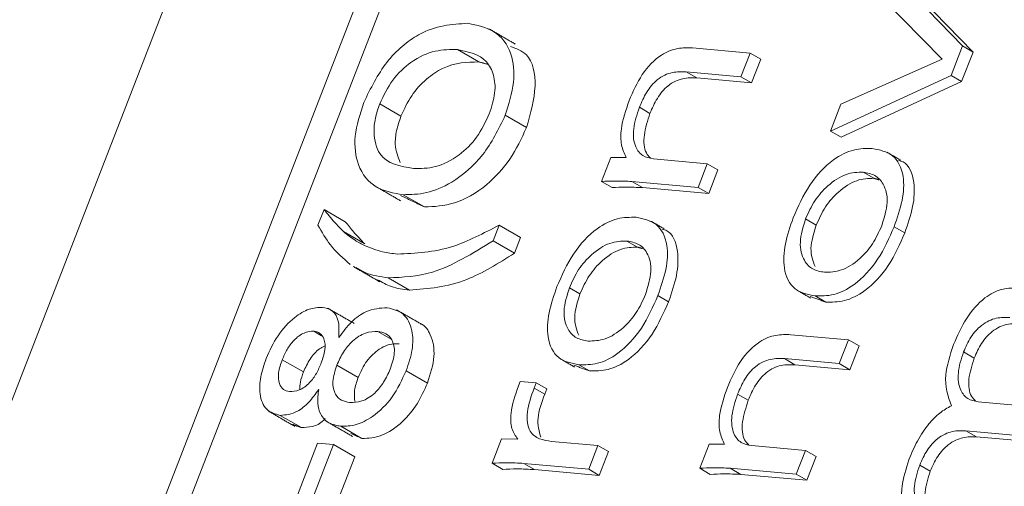
# Model space of a CAD drawing. Units: millimetres. Extents: x 5 to 415, y 5 to 292.
# Drawn here: x 173 to 176, y 60 to 61 of the extents above; entities that cross this region are included whole.
import ezdxf

# ---------------------------------------------------------------- set-up
doc = ezdxf.new("R2010")
doc.units = ezdxf.units.MM

msp = doc.modelspace()

# ---------------------------------------------------------------- linework, layer by layer
at = {"color": 7, "linetype": 'Continuous', "lineweight": 15}
for p, q in [((171.1124, 54.5753), (175.4965, 65.8748)), ((171.1934, 54.5611), (175.5672, 65.834)), ((171.8082, 58.0017), (173.576, 62.5579)), ((175.5118, 61.4247), (175.7467, 61.1822)), ((175.5471, 61.4043), (175.782, 61.1618)), ((175.6786, 61.1387), (175.4796, 61.3419)), ((174.8484, 61.1758), (175.0405, 61.1586)), ((175.7467, 61.1822), (175.7085, 61.0839)), ((175.7467, 61.1822), (175.782, 61.1618)), ((174.1381, 61.1291), (174.0674, 61.1699)), ((175.0405, 61.1586), (175.0099, 61.0798)), ((175.0405, 61.1586), (175.0759, 61.1382)), ((175.782, 61.1618), (175.7439, 61.0635)), ((175.0759, 61.1382), (175.0453, 61.0593)), ((175.3426, 60.9888), (175.6786, 61.1387)), ((175.0099, 61.0798), (174.8273, 61.0961)), ((174.8273, 61.0961), (174.8627, 61.0757)), ((175.0453, 61.0593), (174.8627, 61.0757)), ((175.0099, 61.0798), (175.0453, 61.0593)), ((175.7085, 61.0839), (175.3078, 60.899)), ((175.7085, 61.0839), (175.7439, 61.0635)), ((175.7439, 61.0635), (175.3431, 60.8786)), ((173.8791, 60.9491), (173.8084, 60.99)), ((174.672, 60.9781), (174.7073, 60.9577)), ((175.3078, 60.899), (175.3426, 60.9888)), ((174.2968, 60.9109), (174.2261, 60.9517)), ((175.3078, 60.899), (175.3431, 60.8786)), ((174.5458, 60.7314), (174.5767, 60.8111)), ((174.5767, 60.8111), (174.6279, 60.8115)), ((174.7185, 60.8066), (174.8978, 60.7906)), ((174.8978, 60.7906), (174.8672, 60.7118)), ((174.8978, 60.7906), (174.9331, 60.7702)), ((174.9331, 60.7702), (174.9025, 60.6913)), ((175.4165, 60.7624), (175.4519, 60.7419)), ((174.5458, 60.7314), (174.5812, 60.711)), ((174.8672, 60.7118), (174.6472, 60.7314)), ((174.6472, 60.7314), (174.6825, 60.711)), ((173.9569, 60.6467), (173.8862, 60.6875)), ((174.9025, 60.6913), (174.6825, 60.711)), ((174.8672, 60.7118), (174.9025, 60.6913)), ((173.6029, 60.5859), (173.6233, 60.6385)), ((173.694, 60.5977), (173.6233, 60.6385)), ((174.2062, 60.5864), (174.1858, 60.5338)), ((174.2769, 60.5455), (174.2062, 60.5864)), ((175.2249, 60.6069), (175.2603, 60.5865)), ((173.7586, 60.524), (173.6879, 60.5648)), ((175.5195, 60.5809), (175.5548, 60.5605)), ((174.2565, 60.493), (174.1858, 60.5338)), ((174.2565, 60.493), (174.2769, 60.5455)), ((174.6307, 60.5334), (174.6661, 60.513)), ((173.907, 60.3701), (173.8363, 60.4109)), ((174.4391, 60.378), (174.4745, 60.3576)), ((174.7337, 60.352), (174.769, 60.3316)), ((175.2565, 60.3506), (175.2918, 60.3302)), ((173.6152, 60.2185), (173.5892, 60.2336)), ((173.846, 60.2072), (173.8019, 60.2327)), ((175.1753, 60.2218), (175.3674, 60.2047)), ((175.3674, 60.2047), (175.3368, 60.1258)), ((175.3674, 60.2047), (175.4027, 60.1842)), ((175.4027, 60.1842), (175.3721, 60.1054)), ((175.7502, 60.1645), (175.7856, 60.1441)), ((173.5549, 60.0979), (173.4842, 60.1387)), ((175.3368, 60.1258), (175.1542, 60.1421)), ((175.1542, 60.1421), (175.1895, 60.1217)), ((175.3368, 60.1258), (175.3721, 60.1054)), ((173.7367, 60.0798), (173.666, 60.1206)), ((173.9671, 60.061), (173.8964, 60.1018)), ((174.4707, 60.1217), (174.506, 60.1012)), ((175.3721, 60.1054), (175.1895, 60.1217)), ((174.2698, 60.0515), (174.2757, 60.0666)), ((174.2757, 60.0666), (174.3286, 60.0618)), ((174.3286, 60.0618), (174.3218, 60.0443)), ((174.3286, 60.0618), (174.364, 60.0414)), ((174.3218, 60.0443), (174.3572, 60.0239)), ((174.364, 60.0414), (174.3572, 60.0239)), ((174.9988, 60.0241), (175.0342, 60.0037)), ((175.7989, 59.9984), (175.9781, 59.9823)), ((173.548, 59.9126), (173.4773, 59.9535)), ((173.7494, 59.8765), (173.6787, 59.9173)), ((175.9407, 59.8859), (175.7581, 59.9023)), ((175.7581, 59.9023), (175.7934, 59.8819)), ((174.182, 59.7939), (174.2136, 59.8752)), ((174.2136, 59.8752), (174.2678, 59.8745)), ((174.3801, 59.8668), (174.534, 59.8531)), ((175.9761, 59.8655), (175.7934, 59.8819)), ((173.5134, 59.6329), (173.6018, 59.8607)), ((173.6548, 59.856), (173.5664, 59.6282)), ((173.6018, 59.8607), (173.6548, 59.856)), ((173.7255, 59.8152), (173.6548, 59.856)), ((174.534, 59.8531), (174.5034, 59.7742)), ((174.534, 59.8531), (174.5694, 59.8327)), ((174.5694, 59.8327), (174.5388, 59.7538)), ((174.8726, 59.7775), (174.9036, 59.8571)), ((174.9036, 59.8571), (174.9547, 59.8575)), ((175.0454, 59.8527), (175.2246, 59.8367)), ((175.2246, 59.8367), (175.194, 59.7578)), ((175.2246, 59.8367), (175.26, 59.8162)), ((173.6371, 59.5874), (173.7255, 59.8152)), ((175.26, 59.8162), (175.2294, 59.7374)), ((174.182, 59.7939), (174.2174, 59.7735)), ((174.5034, 59.7742), (174.2882, 59.7935)), ((174.2882, 59.7935), (174.3236, 59.773)), ((174.5388, 59.7538), (174.3236, 59.773)), ((174.5034, 59.7742), (174.5388, 59.7538)), ((174.8726, 59.7775), (174.908, 59.7571)), ((175.194, 59.7578), (174.974, 59.7775)), ((174.974, 59.7775), (175.0094, 59.7571)), ((175.6043, 59.7883), (175.6396, 59.7678)), ((175.2294, 59.7374), (175.0094, 59.7571)), ((175.194, 59.7578), (175.2294, 59.7374))]:
    msp.add_line(p, q, dxfattribs=at)
for points, knots in [([(173.7552, 60.9943), (173.7784, 61.0412), (173.8247, 61.135), (173.9614, 61.2492), (174.0485, 61.2544), (174.1018, 61.2575)], [0, 0, 0, 0, 0.279751, 0.559828, 1, 1, 1, 1]), ([(174.1018, 61.2575), (174.1322, 61.2513), (174.1929, 61.239), (174.2494, 61.1692), (174.2603, 61.0637), (174.2375, 60.9891), (174.2261, 60.9517)], [0, 0, 0, 0, 0.280778, 0.560396, 0.780167, 1, 1, 1, 1]), ([(174.2968, 60.9109), (174.31, 60.958), (174.3363, 61.052), (174.3108, 61.1575), (174.2624, 61.1736), (174.2429, 61.1801)], [0, 0, 0, 0, 0.373531, 0.746884, 1, 1, 1, 1]), ([(174.6379, 61.0003), (174.6508, 61.0302), (174.6765, 61.0898), (174.7407, 61.1554), (174.8002, 61.1769), (174.8323, 61.1762), (174.8484, 61.1758)], [0, 0, 0, 0, 0.280487, 0.558215, 0.77871, 1, 1, 1, 1]), ([(174.0674, 61.1699), (174.0431, 61.1702), (173.9946, 61.1707), (173.9178, 61.1376), (173.8482, 61.0721), (173.8216, 61.0173), (173.8084, 60.99)], [0, 0, 0, 0, 0.281143, 0.56109, 0.780772, 1, 1, 1, 1]), ([(174.173, 60.9561), (174.1805, 60.9798), (174.1955, 61.0271), (174.1893, 61.0882), (174.1553, 61.1525), (174.1036, 61.1627), (174.0674, 61.1699)], [0, 0, 0, 0, 0.186774, 0.373504, 0.560704, 1, 1, 1, 1]), ([(173.8791, 60.9491), (173.8899, 60.9724), (173.9116, 61.019), (173.9632, 61.0746), (174.043, 61.1273), (174.0989, 61.1284), (174.1381, 61.1291)], [0, 0, 0, 0, 0.186661, 0.373474, 0.560509, 1, 1, 1, 1]), ([(174.8273, 61.0961), (174.8124, 61.0966), (174.7828, 61.0976), (174.734, 61.0773), (174.6939, 61.0293), (174.6793, 60.9952), (174.672, 60.9781)], [0, 0, 0, 0, 0.281392, 0.560326, 0.779429, 1, 1, 1, 1]), ([(174.8627, 61.0757), (174.8478, 61.0762), (174.8181, 61.0772), (174.7694, 61.0569), (174.7292, 61.0089), (174.7146, 60.9748), (174.7073, 60.9577)], [0, 0, 0, 0, 0.281392, 0.560326, 0.779429, 1, 1, 1, 1]), ([(173.8862, 60.6875), (173.8547, 60.693), (173.7919, 60.7039), (173.7336, 60.7739), (173.7189, 60.8794), (173.7431, 60.956), (173.7552, 60.9943)], [0, 0, 0, 0, 0.28093, 0.560413, 0.780133, 1, 1, 1, 1]), ([(173.8084, 60.99), (173.8029, 60.9737), (173.7919, 60.9412), (173.7865, 60.8799), (173.8111, 60.7918), (173.877, 60.7818), (173.9209, 60.7751)], [0, 0, 0, 0, 0.125704, 0.251361, 0.501062, 1, 1, 1, 1]), ([(174.6279, 60.8115), (174.6219, 60.8246), (174.6099, 60.8509), (174.6092, 60.9164), (174.627, 60.9685), (174.6379, 61.0003)], [0, 0, 0, 0, 0.2804473, 0.5603949, 1, 1, 1, 1]), ([(174.672, 60.9781), (174.6639, 60.9536), (174.6479, 60.9049), (174.6551, 60.8463), (174.6816, 60.8137), (174.7062, 60.809), (174.7185, 60.8066)], [0, 0, 0, 0, 0.280104, 0.559068, 0.779247, 1, 1, 1, 1]), ([(173.8768, 60.7945), (173.8691, 60.8131), (173.8567, 60.8428), (173.8628, 60.9005), (173.8737, 60.9329), (173.8791, 60.9491)], [0, 0, 0, 0, 0.4566197, 0.7282592, 1, 1, 1, 1]), ([(174.2261, 60.9517), (174.2035, 60.9056), (174.1581, 60.8133), (174.0548, 60.7267), (173.9627, 60.6888), (173.9117, 60.6879), (173.8862, 60.6875)], [0, 0, 0, 0, 0.278756, 0.557978, 0.778919, 1, 1, 1, 1]), ([(173.9209, 60.7751), (173.9447, 60.7747), (173.992, 60.7741), (174.0673, 60.811), (174.1347, 60.8757), (174.1602, 60.9293), (174.173, 60.9561)], [0, 0, 0, 0, 0.281028, 0.560748, 0.780541, 1, 1, 1, 1]), ([(174.7073, 60.9577), (174.6995, 60.9335), (174.6838, 60.8852), (174.6879, 60.8308), (174.7038, 60.8147), (174.7087, 60.8097)], [0, 0, 0, 0, 0.409572, 0.817477, 1, 1, 1, 1]), ([(173.9569, 60.6467), (173.9896, 60.648), (174.055, 60.6506), (174.158, 60.708), (174.2461, 60.8021), (174.2799, 60.8746), (174.2968, 60.9109)], [0, 0, 0, 0, 0.280582, 0.560245, 0.780163, 1, 1, 1, 1]), ([(175.1838, 60.6109), (175.2002, 60.6481), (175.2328, 60.7224), (175.3107, 60.8056), (175.3861, 60.8416), (175.4266, 60.8414), (175.4468, 60.8412)], [0, 0, 0, 0, 0.2803414, 0.5589485, 0.779111, 1, 1, 1, 1]), ([(175.4468, 60.8412), (175.4709, 60.8364), (175.519, 60.8268), (175.5545, 60.7589), (175.5499, 60.6688), (175.5296, 60.6102), (175.5195, 60.5809)], [0, 0, 0, 0, 0.28048, 0.559073, 0.779113, 1, 1, 1, 1]), ([(175.5339, 60.802), (175.5391, 60.8004), (175.567, 60.7921), (175.589, 60.7371), (175.5855, 60.6488), (175.565, 60.5899), (175.5548, 60.5605)], [0, 0, 0, 0, 0.0800639, 0.436257, 0.7175876, 1, 1, 1, 1]), ([(175.4165, 60.7624), (175.3979, 60.7619), (175.3608, 60.7609), (175.302, 60.7238), (175.253, 60.669), (175.2343, 60.6276), (175.2249, 60.6069)], [0, 0, 0, 0, 0.280366, 0.559977, 0.7799, 1, 1, 1, 1]), ([(175.4781, 60.5843), (175.4863, 60.611), (175.5026, 60.6644), (175.4875, 60.7226), (175.4568, 60.7548), (175.43, 60.7599), (175.4165, 60.7624)], [0, 0, 0, 0, 0.27926, 0.558566, 0.77908, 1, 1, 1, 1]), ([(174.6472, 60.7314), (174.6285, 60.7323), (174.5953, 60.7338), (174.5609, 60.7321), (174.5458, 60.7314)], [0, 0, 0, 0, 0.559956, 1, 1, 1, 1]), ([(175.4519, 60.7419), (175.4333, 60.7415), (175.3961, 60.7405), (175.3374, 60.7034), (175.2884, 60.6486), (175.2697, 60.6072), (175.2603, 60.5865)], [0, 0, 0, 0, 0.280366, 0.559977, 0.7799, 1, 1, 1, 1]), ([(174.6825, 60.711), (174.6639, 60.7119), (174.6306, 60.7134), (174.5963, 60.7117), (174.5812, 60.711)], [0, 0, 0, 0, 0.559956, 1, 1, 1, 1]), ([(173.6233, 60.6385), (173.6347, 60.6239), (173.6552, 60.598), (173.6779, 60.575), (173.6879, 60.5648)], [0, 0, 0, 0, 0.560046, 1, 1, 1, 1]), ([(173.7104, 60.4556), (173.6871, 60.4757), (173.6455, 60.5116), (173.6159, 60.5632), (173.6029, 60.5859)], [0, 0, 0, 0, 0.559815, 1, 1, 1, 1]), ([(173.7586, 60.524), (173.746, 60.537), (173.7234, 60.5602), (173.703, 60.5862), (173.694, 60.5977)], [0, 0, 0, 0, 0.559938, 1, 1, 1, 1]), ([(173.8671, 60.4898), (173.9275, 60.4924), (174.0355, 60.4973), (174.154, 60.5591), (174.2062, 60.5864)], [0, 0, 0, 0, 0.559384, 1, 1, 1, 1]), ([(174.398, 60.382), (174.4144, 60.4192), (174.447, 60.4934), (174.5249, 60.5767), (174.6003, 60.6127), (174.6408, 60.6124), (174.661, 60.6123)], [0, 0, 0, 0, 0.2803415, 0.5589488, 0.7791113, 1, 1, 1, 1]), ([(174.661, 60.6123), (174.6851, 60.6075), (174.7332, 60.5979), (174.7687, 60.53), (174.7641, 60.4399), (174.7438, 60.3813), (174.7337, 60.352)], [0, 0, 0, 0, 0.28048, 0.559073, 0.779114, 1, 1, 1, 1]), ([(175.2565, 60.3506), (175.2324, 60.3554), (175.1843, 60.365), (175.1488, 60.4329), (175.1534, 60.523), (175.1737, 60.5816), (175.1838, 60.6109)], [0, 0, 0, 0, 0.280458, 0.559108, 0.779158, 1, 1, 1, 1]), ([(175.2249, 60.6069), (175.2168, 60.5802), (175.2006, 60.5268), (175.216, 60.4688), (175.247, 60.4369), (175.2739, 60.4319), (175.2873, 60.4294)], [0, 0, 0, 0, 0.2792339, 0.5585062, 0.7790345, 1, 1, 1, 1]), ([(175.2603, 60.5865), (175.2519, 60.5594), (175.2351, 60.5052), (175.2491, 60.4675), (175.2562, 60.4487)], [0, 0, 0, 0, 0.4999657, 1, 1, 1, 1]), ([(175.2873, 60.4294), (175.3059, 60.4298), (175.3428, 60.4307), (175.4015, 60.4675), (175.4502, 60.5224), (175.4688, 60.5637), (175.4781, 60.5843)], [0, 0, 0, 0, 0.280434, 0.559934, 0.779814, 1, 1, 1, 1]), ([(173.6879, 60.5648), (173.7005, 60.5546), (173.7229, 60.5362), (173.7486, 60.5233), (173.7599, 60.5176)], [0, 0, 0, 0, 0.559982, 1, 1, 1, 1]), ([(174.7481, 60.573), (174.7533, 60.5715), (174.7812, 60.5632), (174.8032, 60.5082), (174.7997, 60.4198), (174.7792, 60.361), (174.769, 60.3316)], [0, 0, 0, 0, 0.0800642, 0.4362572, 0.7175877, 1, 1, 1, 1]), ([(175.5195, 60.5809), (175.5031, 60.5437), (175.4705, 60.4695), (175.3926, 60.3861), (175.3172, 60.3502), (175.2767, 60.3504), (175.2565, 60.3506)], [0, 0, 0, 0, 0.280323, 0.5589037, 0.7790966, 1, 1, 1, 1]), ([(175.5548, 60.5605), (175.5385, 60.5233), (175.5059, 60.4491), (175.428, 60.3657), (175.3526, 60.3298), (175.3121, 60.33), (175.2918, 60.3302)], [0, 0, 0, 0, 0.280323, 0.5589037, 0.7790966, 1, 1, 1, 1]), ([(174.1858, 60.5338), (174.1174, 60.4919), (173.9951, 60.417), (173.8848, 60.4128), (173.8363, 60.4109)], [0, 0, 0, 0, 0.559984, 1, 1, 1, 1]), ([(174.6307, 60.5334), (174.6121, 60.533), (174.575, 60.532), (174.5162, 60.4949), (174.4672, 60.4401), (174.4485, 60.3987), (174.4391, 60.378)], [0, 0, 0, 0, 0.280366, 0.559977, 0.7799, 1, 1, 1, 1]), ([(174.6923, 60.3554), (174.7005, 60.3821), (174.7168, 60.4355), (174.7017, 60.4937), (174.671, 60.5259), (174.6442, 60.5309), (174.6307, 60.5334)], [0, 0, 0, 0, 0.27926, 0.558566, 0.77908, 1, 1, 1, 1]), ([(173.7599, 60.5176), (173.7788, 60.51), (173.8126, 60.4965), (173.8505, 60.4918), (173.8671, 60.4898)], [0, 0, 0, 0, 0.559966, 1, 1, 1, 1]), ([(173.907, 60.3701), (173.9696, 60.3748), (174.0815, 60.3832), (174.203, 60.4594), (174.2565, 60.493)], [0, 0, 0, 0, 0.55907, 1, 1, 1, 1]), ([(174.6661, 60.513), (174.6475, 60.5125), (174.6104, 60.5116), (174.5516, 60.4745), (174.5026, 60.4197), (174.4839, 60.3783), (174.4745, 60.3576)], [0, 0, 0, 0, 0.280366, 0.559977, 0.7799, 1, 1, 1, 1]), ([(173.8363, 60.4109), (173.8104, 60.4145), (173.772, 60.4199), (173.7404, 60.4388), (173.7301, 60.445)], [0, 0, 0, 0, 0.673448, 1, 1, 1, 1]), ([(173.8011, 60.4048), (173.8161, 60.3961), (173.848, 60.3776), (173.8866, 60.3727), (173.907, 60.3701)], [0, 0, 0, 0, 0.470693, 1, 1, 1, 1]), ([(174.4707, 60.1217), (174.4466, 60.1265), (174.3985, 60.1361), (174.363, 60.2039), (174.3676, 60.2941), (174.3879, 60.3526), (174.398, 60.382)], [0, 0, 0, 0, 0.280459, 0.559108, 0.779159, 1, 1, 1, 1]), ([(174.4391, 60.378), (174.431, 60.3513), (174.4148, 60.2979), (174.4302, 60.2398), (174.4612, 60.208), (174.4881, 60.203), (174.5015, 60.2005)], [0, 0, 0, 0, 0.279234, 0.558506, 0.779035, 1, 1, 1, 1]), ([(174.4745, 60.3576), (174.4661, 60.3305), (174.4493, 60.2763), (174.4633, 60.2386), (174.4704, 60.2198)], [0, 0, 0, 0, 0.499966, 1, 1, 1, 1]), ([(174.5015, 60.2005), (174.5201, 60.2009), (174.557, 60.2018), (174.6157, 60.2386), (174.6644, 60.2935), (174.683, 60.3348), (174.6923, 60.3554)], [0, 0, 0, 0, 0.280434, 0.559934, 0.779814, 1, 1, 1, 1]), ([(175.717, 60.1887), (175.7298, 60.2183), (175.7554, 60.2773), (175.816, 60.3457), (175.8764, 60.3769), (175.9087, 60.3769), (175.9249, 60.3769)], [0, 0, 0, 0, 0.280499, 0.55922, 0.779201, 1, 1, 1, 1]), ([(174.7337, 60.352), (174.7173, 60.3148), (174.6847, 60.2406), (174.6068, 60.1572), (174.5314, 60.1213), (174.4909, 60.1215), (174.4707, 60.1217)], [0, 0, 0, 0, 0.280323, 0.558904, 0.779097, 1, 1, 1, 1]), ([(174.769, 60.3316), (174.7527, 60.2944), (174.7201, 60.2201), (174.6422, 60.1368), (174.5668, 60.1009), (174.5263, 60.1011), (174.506, 60.1012)], [0, 0, 0, 0, 0.280323, 0.558904, 0.779097, 1, 1, 1, 1]), ([(173.4308, 60.1423), (173.4426, 60.1687), (173.4662, 60.2213), (173.5209, 60.2788), (173.5743, 60.3109), (173.6036, 60.312), (173.6182, 60.3126)], [0, 0, 0, 0, 0.280063, 0.559294, 0.779552, 1, 1, 1, 1]), ([(173.6182, 60.3126), (173.6286, 60.3104), (173.6494, 60.3061), (173.6742, 60.2747), (173.6732, 60.2362), (173.6726, 60.2126)], [0, 0, 0, 0, 0.280945, 0.561393, 1, 1, 1, 1]), ([(173.6726, 60.2126), (173.686, 60.2307), (173.7129, 60.2669), (173.7722, 60.3081), (173.8101, 60.3102), (173.8333, 60.3115)], [0, 0, 0, 0, 0.280414, 0.560636, 1, 1, 1, 1]), ([(173.8333, 60.3115), (173.8524, 60.3068), (173.8906, 60.2974), (173.9182, 60.2427), (173.9203, 60.1732), (173.9043, 60.1256), (173.8964, 60.1018)], [0, 0, 0, 0, 0.280047, 0.559622, 0.779584, 1, 1, 1, 1]), ([(173.9671, 60.061), (173.9768, 60.0916), (173.9962, 60.1526), (173.9812, 60.2194), (173.9602, 60.2527), (173.9444, 60.2575), (173.9431, 60.2579)], [0, 0, 0, 0, 0.349894, 0.699255, 0.975034, 1, 1, 1, 1]), ([(175.9043, 60.279), (175.8896, 60.2794), (175.8603, 60.2802), (175.8129, 60.2596), (175.7723, 60.2148), (175.7576, 60.1813), (175.7502, 60.1645)], [0, 0, 0, 0, 0.281235, 0.560493, 0.779681, 1, 1, 1, 1]), ([(175.9396, 60.2586), (175.9249, 60.259), (175.8957, 60.2598), (175.8483, 60.2392), (175.8077, 60.1944), (175.793, 60.1609), (175.7856, 60.1441)], [0, 0, 0, 0, 0.281235, 0.560493, 0.779681, 1, 1, 1, 1]), ([(173.5892, 60.2336), (173.5786, 60.2329), (173.5575, 60.2314), (173.5244, 60.2069), (173.4992, 60.1734), (173.4892, 60.1503), (173.4842, 60.1387)], [0, 0, 0, 0, 0.279883, 0.559383, 0.779396, 1, 1, 1, 1]), ([(173.614, 60.1279), (173.6191, 60.1426), (173.629, 60.1718), (173.6258, 60.2076), (173.6111, 60.2286), (173.5965, 60.2319), (173.5892, 60.2336)], [0, 0, 0, 0, 0.2803077, 0.5589748, 0.7793749, 1, 1, 1, 1]), ([(173.8019, 60.2327), (173.7886, 60.2323), (173.7621, 60.2315), (173.72, 60.2052), (173.6856, 60.1649), (173.6726, 60.1354), (173.666, 60.1206)], [0, 0, 0, 0, 0.2804241, 0.5599235, 0.7796393, 1, 1, 1, 1]), ([(173.8436, 60.1071), (173.8496, 60.1259), (173.8618, 60.1634), (173.8519, 60.2051), (173.8301, 60.2274), (173.8113, 60.2309), (173.8019, 60.2327)], [0, 0, 0, 0, 0.279752, 0.558438, 0.779006, 1, 1, 1, 1]), ([(173.7367, 60.0798), (173.7454, 60.0987), (173.7627, 60.1365), (173.8039, 60.1741), (173.8416, 60.1918), (173.8622, 60.1918), (173.8726, 60.1919)], [0, 0, 0, 0, 0.279605, 0.558513, 0.779033, 1, 1, 1, 1]), ([(174.9648, 60.0463), (174.9777, 60.0762), (175.0033, 60.1358), (175.0676, 60.2014), (175.127, 60.2229), (175.1592, 60.2222), (175.1753, 60.2218)], [0, 0, 0, 0, 0.280487, 0.558215, 0.778711, 1, 1, 1, 1]), ([(173.5549, 60.0979), (173.5614, 60.1125), (173.5745, 60.1418), (173.6022, 60.1728), (173.6192, 60.1812), (173.6249, 60.184)], [0, 0, 0, 0, 0.401077, 0.800124, 1, 1, 1, 1]), ([(175.7096, 59.9855), (175.6987, 60.0173), (175.6792, 60.0743), (175.7054, 60.1537), (175.717, 60.1887)], [0, 0, 0, 0, 0.55885, 1, 1, 1, 1]), ([(175.7502, 60.1645), (175.7426, 60.1405), (175.7274, 60.0926), (175.7368, 60.0371), (175.7628, 60.0056), (175.7868, 60.0008), (175.7989, 59.9984)], [0, 0, 0, 0, 0.279752, 0.558986, 0.779273, 1, 1, 1, 1]), ([(173.4773, 59.9535), (173.4609, 59.9579), (173.4281, 59.9668), (173.4075, 60.0185), (173.4096, 60.0806), (173.4237, 60.1217), (173.4308, 60.1423)], [0, 0, 0, 0, 0.2796421, 0.5590869, 0.7792704, 1, 1, 1, 1]), ([(173.4842, 60.1387), (173.4792, 60.1241), (173.4692, 60.0949), (173.4725, 60.0594), (173.4864, 60.0374), (173.5009, 60.034), (173.5082, 60.0323)], [0, 0, 0, 0, 0.280213, 0.559058, 0.779542, 1, 1, 1, 1]), ([(173.5082, 60.0323), (173.5189, 60.0328), (173.5401, 60.0338), (173.5739, 60.0581), (173.5991, 60.0927), (173.609, 60.1162), (173.614, 60.1279)], [0, 0, 0, 0, 0.280178, 0.559134, 0.779213, 1, 1, 1, 1]), ([(175.1542, 60.1421), (175.1393, 60.1426), (175.1096, 60.1436), (175.0609, 60.1233), (175.0207, 60.0753), (175.0061, 60.0412), (174.9988, 60.0241)], [0, 0, 0, 0, 0.281392, 0.560326, 0.779429, 1, 1, 1, 1]), ([(175.7856, 60.1441), (175.7782, 60.1203), (175.7633, 60.073), (175.7695, 60.0215), (175.785, 60.006), (175.7897, 60.0013)], [0, 0, 0, 0, 0.410771, 0.820781, 1, 1, 1, 1]), ([(173.543, 60.0394), (173.543, 60.0475), (173.5431, 60.0658), (173.5507, 60.0863), (173.5549, 60.0979)], [0, 0, 0, 0, 0.437641, 1, 1, 1, 1]), ([(173.666, 60.1206), (173.6601, 60.1019), (173.6482, 60.0646), (173.6585, 60.0236), (173.6802, 60.0016), (173.6989, 59.9981), (173.7082, 59.9963)], [0, 0, 0, 0, 0.2795757, 0.558367, 0.7789818, 1, 1, 1, 1]), ([(173.8964, 60.1018), (173.8824, 60.0716), (173.8546, 60.0112), (173.7895, 59.9492), (173.7286, 59.918), (173.6954, 59.9175), (173.6787, 59.9173)], [0, 0, 0, 0, 0.279629, 0.558771, 0.779216, 1, 1, 1, 1]), ([(173.7082, 59.9963), (173.7214, 59.9966), (173.7476, 59.9971), (173.79, 60.0217), (173.8232, 60.0634), (173.8368, 60.0925), (173.8436, 60.1071)], [0, 0, 0, 0, 0.28084, 0.559176, 0.779514, 1, 1, 1, 1]), ([(175.1895, 60.1217), (175.1746, 60.1222), (175.145, 60.1232), (175.0963, 60.1029), (175.0561, 60.0549), (175.0415, 60.0208), (175.0342, 60.0037)], [0, 0, 0, 0, 0.281392, 0.560326, 0.779429, 1, 1, 1, 1]), ([(173.7261, 59.9992), (173.7246, 60.0113), (173.7215, 60.0356), (173.7317, 60.065), (173.7367, 60.0798)], [0, 0, 0, 0, 0.499335, 1, 1, 1, 1]), ([(173.7494, 59.8765), (173.7709, 59.8774), (173.8137, 59.8793), (173.8811, 59.925), (173.9355, 59.99), (173.9566, 60.0373), (173.9671, 60.061)], [0, 0, 0, 0, 0.280155, 0.559724, 0.779633, 1, 1, 1, 1]), ([(173.6054, 60.0393), (173.5948, 60.0247), (173.5738, 59.9955), (173.527, 59.9574), (173.4962, 59.9549), (173.4773, 59.9535)], [0, 0, 0, 0, 0.281172, 0.561506, 1, 1, 1, 1]), ([(173.6787, 59.9173), (173.6652, 59.9197), (173.6382, 59.9246), (173.6115, 59.9522), (173.5998, 59.9924), (173.6035, 60.0237), (173.6054, 60.0393)], [0, 0, 0, 0, 0.280432, 0.560053, 0.779915, 1, 1, 1, 1]), ([(174.2678, 59.8745), (174.26, 59.8852), (174.2446, 59.9066), (174.2418, 59.9698), (174.2592, 60.0205), (174.2698, 60.0515)], [0, 0, 0, 0, 0.280411, 0.560278, 1, 1, 1, 1]), ([(174.3218, 60.0443), (174.3123, 60.0173), (174.2934, 59.9637), (174.3024, 59.8981), (174.339, 59.8731), (174.3664, 59.8689), (174.3801, 59.8668)], [0, 0, 0, 0, 0.280793, 0.557914, 0.778537, 1, 1, 1, 1]), ([(174.9547, 59.8575), (174.9487, 59.8707), (174.9367, 59.8969), (174.9361, 59.9625), (174.9539, 60.0145), (174.9648, 60.0463)], [0, 0, 0, 0, 0.280447, 0.560395, 1, 1, 1, 1]), ([(174.3572, 60.0239), (174.3472, 59.9963), (174.3272, 59.9413), (174.3387, 59.9007), (174.3444, 59.8805)], [0, 0, 0, 0, 0.503291, 1, 1, 1, 1]), ([(174.9988, 60.0241), (174.9908, 59.9997), (174.9747, 59.9509), (174.9819, 59.8924), (175.0084, 59.8598), (175.0331, 59.855), (175.0454, 59.8527)], [0, 0, 0, 0, 0.280104, 0.559068, 0.779246, 1, 1, 1, 1]), ([(175.0342, 60.0037), (175.0263, 59.9795), (175.0106, 59.9312), (175.0148, 59.8768), (175.0307, 59.8607), (175.0356, 59.8557)], [0, 0, 0, 0, 0.409571, 0.817477, 1, 1, 1, 1]), ([(175.5684, 59.8058), (175.5773, 59.8268), (175.595, 59.8688), (175.631, 59.923), (175.6709, 59.9636), (175.6967, 59.9782), (175.7096, 59.9855)], [0, 0, 0, 0, 0.280395, 0.560141, 0.780011, 1, 1, 1, 1]), ([(173.548, 59.9126), (173.5595, 59.9132), (173.5824, 59.9143), (173.6121, 59.9257), (173.6251, 59.9408), (173.6266, 59.9425)], [0, 0, 0, 0, 0.469561, 0.938069, 1, 1, 1, 1]), ([(175.7581, 59.9023), (175.7434, 59.9027), (175.7142, 59.9034), (175.667, 59.883), (175.6264, 59.8385), (175.6117, 59.805), (175.6043, 59.7883)], [0, 0, 0, 0, 0.28124, 0.560525, 0.779731, 1, 1, 1, 1]), ([(175.7934, 59.8819), (175.7788, 59.8823), (175.7496, 59.883), (175.7023, 59.8626), (175.6617, 59.8181), (175.647, 59.7846), (175.6396, 59.7678)], [0, 0, 0, 0, 0.28124, 0.560525, 0.779731, 1, 1, 1, 1]), ([(175.5618, 59.6258), (175.556, 59.6383), (175.5444, 59.6634), (175.5427, 59.7255), (175.5587, 59.7753), (175.5684, 59.8058)], [0, 0, 0, 0, 0.280509, 0.560847, 1, 1, 1, 1]), ([(174.2882, 59.7935), (174.2688, 59.7946), (174.2341, 59.7967), (174.1979, 59.7948), (174.182, 59.7939)], [0, 0, 0, 0, 0.55998, 1, 1, 1, 1]), ([(174.3236, 59.773), (174.3041, 59.7742), (174.2694, 59.7763), (174.2333, 59.7743), (174.2174, 59.7735)], [0, 0, 0, 0, 0.55998, 1, 1, 1, 1]), ([(174.974, 59.7775), (174.9554, 59.7783), (174.9221, 59.7798), (174.8878, 59.7782), (174.8726, 59.7775)], [0, 0, 0, 0, 0.559956, 1, 1, 1, 1]), ([(175.6043, 59.7883), (175.5966, 59.7643), (175.5814, 59.7163), (175.5907, 59.6606), (175.6165, 59.6288), (175.6406, 59.624), (175.6527, 59.6216)], [0, 0, 0, 0, 0.279767, 0.559003, 0.779268, 1, 1, 1, 1]), ([(175.6396, 59.7678), (175.6322, 59.7441), (175.6172, 59.6966), (175.6233, 59.6449), (175.6388, 59.6293), (175.6436, 59.6245)], [0, 0, 0, 0, 0.41017, 0.819562, 1, 1, 1, 1]), ([(175.0094, 59.7571), (174.9908, 59.7579), (174.9575, 59.7594), (174.9231, 59.7578), (174.908, 59.7571)], [0, 0, 0, 0, 0.559956, 1, 1, 1, 1])]:
    msp.add_open_spline(points, degree=3, knots=knots, dxfattribs=at)
for points in [[(174.2593, 61.1886), (174.1709, 61.2397)], [(174.1381, 61.1291), (174.1677, 61.1213)], [(175.5402, 60.803), (175.496, 60.8285)], [(173.7902, 60.7177), (173.8786, 60.6667)], [(175.4684, 60.7371), (175.4519, 60.7419)], [(173.8771, 60.6852), (173.9569, 60.6467)], [(174.7544, 60.5741), (174.7102, 60.5996)], [(174.6826, 60.5082), (174.6661, 60.513)], [(173.7204, 60.4486), (173.8088, 60.3976)], [(175.1981, 60.3686), (175.2423, 60.3431)], [(175.2918, 60.3302), (175.2397, 60.3492)], [(173.7237, 60.2591), (173.6353, 60.3101)], [(173.9524, 60.2537), (173.864, 60.3047)], [(174.4123, 60.1397), (174.4565, 60.1142)], [(174.506, 60.1012), (174.4539, 60.1203)], [(173.4381, 59.9676), (173.5265, 59.9165)], [(173.6306, 59.9338), (173.719, 59.8828)], [(173.5185, 59.9233), (173.548, 59.9126)], [(173.7128, 59.8929), (173.7494, 59.8765)]]:
    msp.add_open_spline(points, degree=1, dxfattribs=at)

doc.saveas('drawing.dxf')
